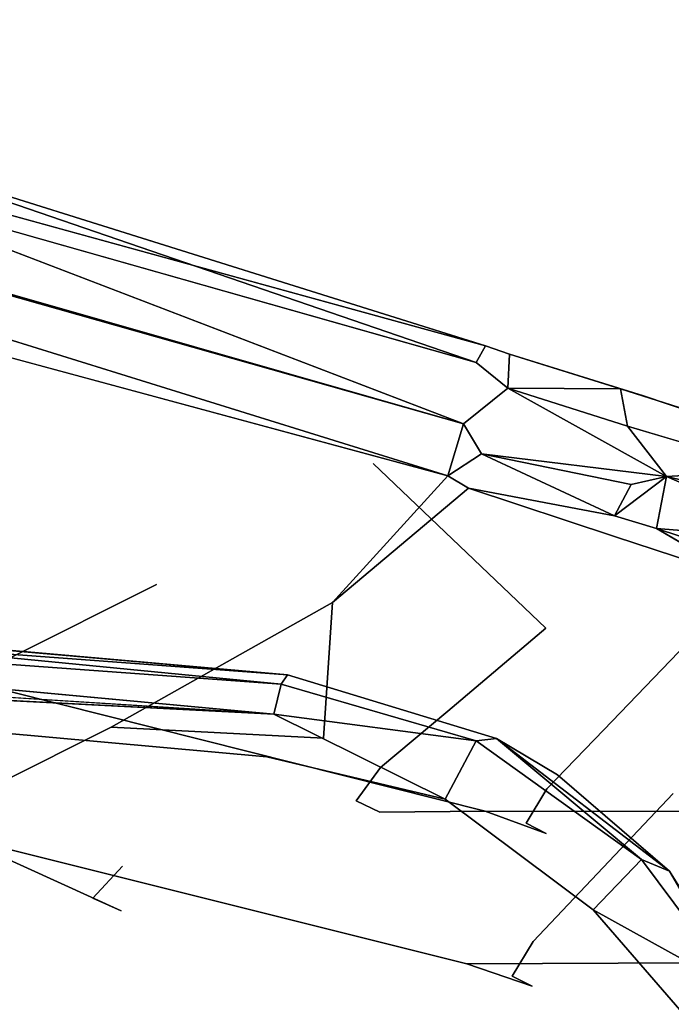
# Model space of a CAD drawing. Units: inches. Extents: x -10.7 to 10.7, y -10.1 to 10.
# Drawn here: x 6.3 to 8.5, y 5.9 to 9.1 of the extents above; entities that cross this region are included whole.
import ezdxf

# ---------------------------------------------------------------- set-up
doc = ezdxf.new("R2010")
doc.units = ezdxf.units.IN
doc.layers.add('AFUCH-3-BKPL', color=251, linetype='Continuous')
doc.layers.add('AFUCH-3-STPL', color=251, linetype='Continuous')

msp = doc.modelspace()

# ---------------------------------------------------------------- linework, layer by layer
at = {"layer": 'AFUCH-3-BKPL'}
for points in [[(7.8528, 8.0555, 31.77), (3.9964, 9.1172, 32.3107), (5.6729, 8.739, 32.2116)], [(7.7818, 7.8017, 31.9434), (3.9789, 8.8901, 32.5706), (4.8926, 8.6204, 32.4552)], [(3.9789, 8.8901, 32.5706), (7.7818, 7.8017, 31.9434), (5.66, 8.6147, 32.3382)], [(5.6729, 8.739, 32.2116), (5.66, 8.6147, 32.3382), (7.8224, 8.0017, 31.8942)], [(7.8528, 8.0555, 31.77), (5.6729, 8.739, 32.2116), (7.8224, 8.0017, 31.8942)], [(7.7302, 7.6334, 31.8541), (4.8636, 8.5235, 32.4056), (3.9178, 8.6631, 32.4334)], [(7.9257, 7.9187, 31.8885), (8.2924, 7.9165, 31.6324), (7.9314, 8.0285, 31.7131)], [(8.2924, 7.9165, 31.6324), (7.9257, 7.9187, 31.8885), (8.3153, 7.7945, 31.7453)], [(7.9257, 7.9187, 31.8885), (8.4419, 7.6312, 31.6778), (8.3153, 7.7945, 31.7453)], [(7.7302, 7.6334, 31.8541), (7.8406, 7.7042, 31.9137), (7.7818, 7.8017, 31.9434)], [(8.7958, 7.6512, 31.3823), (8.3153, 7.7945, 31.7453), (8.4419, 7.6312, 31.6778)], [(8.4419, 7.6312, 31.6778), (7.8406, 7.7042, 31.9137), (8.3277, 7.6052, 31.7423)], [(7.8406, 7.7042, 31.9137), (8.2728, 7.5025, 31.7006), (8.3277, 7.6052, 31.7423)], [(7.7973, 7.5929, 31.814), (7.7302, 7.6334, 31.8541), (7.3549, 7.2203, 29.893)], [(8.4419, 7.6312, 31.6778), (8.3277, 7.6052, 31.7423), (8.2728, 7.5025, 31.7006)], [(8.4419, 7.6312, 31.6778), (8.2728, 7.5025, 31.7006), (8.4101, 7.4617, 31.6188)], [(8.4419, 7.6312, 31.6778), (8.4101, 7.4617, 31.6188), (8.928, 7.4204, 31.2352)], [(8.8664, 7.5315, 31.3167), (8.7958, 7.6512, 31.3823), (8.4419, 7.6312, 31.6778)], [(8.4419, 7.6312, 31.6778), (8.928, 7.4204, 31.2352), (8.8664, 7.5315, 31.3167)], [(8.4101, 7.4617, 31.6188), (8.6898, 7.2981, 31.2422), (8.8586, 7.3144, 31.2135)], [(8.928, 7.4204, 31.2352), (8.4101, 7.4617, 31.6188), (8.8586, 7.3144, 31.2135)], [(7.3549, 7.2203, 29.893), (6.6342, 6.8149, 26.7407), (7.326, 6.7794, 27.7066)]]:
    msp.add_3dface(points, dxfattribs=at)
for points, invisible_edges in [([(7.8528, 8.0555, 31.77), (4.8633, 8.4683, 30.5816), (3.9964, 9.1172, 32.3107)], 1), ([(3.9178, 8.6631, 32.4334), (5.4548, 7.8037, 30.4121), (7.7302, 7.6334, 31.8541)], 3), ([(4.8926, 8.6204, 32.4552), (4.8636, 8.5235, 32.4056), (7.7818, 7.8017, 31.9434)], 3), ([(7.7818, 7.8017, 31.9434), (7.8224, 8.0017, 31.8942), (5.66, 8.6147, 32.3382)], 1), ([(7.7302, 7.6334, 31.8541), (7.7818, 7.8017, 31.9434), (4.8636, 8.5235, 32.4056)], 2), ([(4.8633, 8.4683, 30.5816), (7.4875, 7.6733, 29.7715), (4.824, 8.4068, 30.3205)], 15), ([(7.4875, 7.6733, 29.7715), (4.8633, 8.4683, 30.5816), (7.8528, 8.0555, 31.77)], 15), ([(4.2046, 7.6377, 26.0074), (4.824, 8.4068, 30.3205), (7.4875, 7.6733, 29.7715)], 14), ([(7.9314, 8.0285, 31.7131), (7.4875, 7.6733, 29.7715), (7.8528, 8.0555, 31.77)], 3), ([(7.8528, 8.0555, 31.77), (7.8224, 8.0017, 31.8942), (7.9257, 7.9187, 31.8885)], 12), ([(7.8528, 8.0555, 31.77), (7.9257, 7.9187, 31.8885), (7.9314, 8.0285, 31.7131)], 1), ([(7.9314, 8.0285, 31.7131), (8.3678, 7.8936, 31.4586), (7.4875, 7.6733, 29.7715)], 14), ([(8.3678, 7.8936, 31.4586), (7.9314, 8.0285, 31.7131), (8.2924, 7.9165, 31.6324)], 12), ([(7.8224, 8.0017, 31.8942), (7.7818, 7.8017, 31.9434), (7.9257, 7.9187, 31.8885)], 1), ([(7.9257, 7.9187, 31.8885), (7.7818, 7.8017, 31.9434), (7.8406, 7.7042, 31.9137)], 12), ([(8.4419, 7.6312, 31.6778), (7.9257, 7.9187, 31.8885), (7.8406, 7.7042, 31.9137)], 2), ([(8.3678, 7.8936, 31.4586), (8.2924, 7.9165, 31.6324), (8.742, 7.7727, 31.287)], 13), ([(8.2924, 7.9165, 31.6324), (8.3153, 7.7945, 31.7453), (8.742, 7.7727, 31.287)], 2), ([(8.3678, 7.8936, 31.4586), (8.7429, 7.7649, 31.1269), (7.4875, 7.6733, 29.7715)], 14), ([(8.3678, 7.8936, 31.4586), (8.742, 7.7727, 31.287), (8.7429, 7.7649, 31.1269)], 3), ([(7.3549, 7.2203, 29.893), (5.4548, 7.8037, 30.4121), (4.7308, 7.0672, 26.0535)], 15), ([(7.3549, 7.2203, 29.893), (7.7302, 7.6334, 31.8541), (5.4548, 7.8037, 30.4121)], 14), ([(8.7958, 7.6512, 31.3823), (8.742, 7.7727, 31.287), (8.3153, 7.7945, 31.7453)], 2), ([(7.4875, 7.6733, 29.7715), (8.7429, 7.7649, 31.1269), (8.0495, 7.1372, 27.6546)], 3), ([(8.7429, 7.7649, 31.1269), (9.0117, 7.6446, 30.6992), (8.0495, 7.1372, 27.6546)], 14), ([(7.7973, 7.5929, 31.814), (7.8406, 7.7042, 31.9137), (7.7302, 7.6334, 31.8541)], 1), ([(7.8406, 7.7042, 31.9137), (7.7973, 7.5929, 31.814), (8.2728, 7.5025, 31.7006)], 1), ([(6.7822, 7.2795, 26.652), (4.2046, 7.6377, 26.0074), (7.4875, 7.6733, 29.7715)], 15), ([(7.4875, 7.6733, 29.7715), (8.0495, 7.1372, 27.6546), (6.7822, 7.2795, 26.652)], 14), ([(6.7822, 7.2795, 26.652), (6.3015, 7.0391, 23.5111), (4.2046, 7.6377, 26.0074)], 14), ([(9.0117, 7.6446, 30.6992), (8.5086, 7.0873, 27.6571), (8.0495, 7.1372, 27.6546)], 15), ([(7.7973, 7.5929, 31.814), (7.3549, 7.2203, 29.893), (8.2766, 7.435, 31.5791)], 2), ([(7.7973, 7.5929, 31.814), (8.2766, 7.435, 31.5791), (8.2728, 7.5025, 31.7006)], 2), ([(8.4101, 7.4617, 31.6188), (8.2728, 7.5025, 31.7006), (8.2766, 7.435, 31.5791)], 14), ([(8.2766, 7.435, 31.5791), (7.326, 6.7794, 27.7066), (8.6898, 7.2981, 31.2422)], 3), ([(8.2766, 7.435, 31.5791), (7.3549, 7.2203, 29.893), (7.326, 6.7794, 27.7066)], 13), ([(8.6898, 7.2981, 31.2422), (8.4101, 7.4617, 31.6188), (8.2766, 7.435, 31.5791)], 2), ([(6.7822, 7.2795, 26.652), (7.7303, 6.8677, 25.4494), (6.3015, 7.0391, 23.5111)], 3), ([(7.7303, 6.8677, 25.4494), (6.7822, 7.2795, 26.652), (8.0495, 7.1372, 27.6546)], 3), ([(7.326, 6.7794, 27.7066), (8.464, 6.5997, 27.7152), (8.6898, 7.2981, 31.2422)], 15), ([(7.3549, 7.2203, 29.893), (4.7308, 7.0672, 26.0535), (6.6342, 6.8149, 26.7407)], 3), ([(7.7303, 6.8677, 25.4494), (8.0495, 7.1372, 27.6546), (8.5086, 7.0873, 27.6571)], 14), ([(7.7303, 6.8677, 25.4494), (8.5086, 7.0873, 27.6571), (8.2382, 6.8062, 25.4507)], 13), ([(8.5086, 7.0873, 27.6571), (9.4948, 7.0105, 27.0526), (8.2382, 6.8062, 25.4507)], 3), ([(4.4878, 6.8431, 23.8507), (6.6342, 6.8149, 26.7407), (4.7308, 7.0672, 26.0535)], 15), ([(6.3015, 7.0391, 23.5111), (7.4324, 6.5751, 20.9932), (6.1855, 6.905, 20.3302)], 3), ([(7.7303, 6.8677, 25.4494), (7.5111, 6.684, 23.23), (6.3015, 7.0391, 23.5111)], 14), ([(6.3015, 7.0391, 23.5111), (7.5111, 6.684, 23.23), (7.4324, 6.5751, 20.9932)], 13), ([(9.3352, 6.8118, 25.4507), (8.2382, 6.8062, 25.4507), (9.4948, 7.0105, 27.0526)], 3), ([(6.1407, 6.4573, 17.1033), (6.3094, 6.9304, 17.1157), (7.7928, 6.0455, 17.2386)], 3), ([(6.3094, 6.9304, 17.1157), (6.1855, 6.905, 20.3302), (7.5088, 6.5388, 18.7366)], 14), ([(6.3094, 6.9304, 17.1157), (7.5088, 6.5388, 18.7366), (7.8519, 6.542, 17.244)], 1), ([(7.8519, 6.542, 17.244), (7.7928, 6.0455, 17.2386), (6.3094, 6.9304, 17.1157)], 3), ([(7.5088, 6.5388, 18.7366), (6.1855, 6.905, 20.3302), (7.4324, 6.5751, 20.9932)], 3), ([(7.7303, 6.8677, 25.4494), (8.2382, 6.8062, 25.4507), (7.5111, 6.684, 23.23)], 3), ([(6.6342, 6.8149, 26.7407), (4.4878, 6.8431, 23.8507), (6.1392, 6.5677, 23.5665)], 3), ([(6.1392, 6.5677, 23.5665), (6.6715, 6.363, 23.2552), (6.6342, 6.8149, 26.7407)], 3), ([(6.6715, 6.363, 23.2552), (7.326, 6.7794, 27.7066), (6.6342, 6.8149, 26.7407)], 13), ([(7.5111, 6.684, 23.23), (8.2382, 6.8062, 25.4507), (8.0525, 6.6146, 23.2297)], 13), ([(9.3352, 6.8118, 25.4507), (9.2225, 6.6203, 23.2297), (8.0525, 6.6146, 23.2297)], 14), ([(9.3352, 6.8118, 25.4507), (8.0525, 6.6146, 23.2297), (8.2382, 6.8062, 25.4507)], 13), ([(6.6715, 6.363, 23.2552), (8.0079, 6.1175, 23.2544), (7.326, 6.7794, 27.7066)], 15), ([(7.326, 6.7794, 27.7066), (8.0079, 6.1175, 23.2544), (8.464, 6.5997, 27.7152)], 13), ([(7.5111, 6.684, 23.23), (8.0525, 6.6146, 23.2297), (7.4324, 6.5751, 20.9932)], 3), ([(7.4324, 6.5751, 20.9932), (8.0525, 6.6146, 23.2297), (7.9858, 6.503, 20.992)], 13), ([(9.2225, 6.6203, 23.2297), (9.1821, 6.5087, 20.992), (7.9858, 6.503, 20.992)], 14), ([(9.2225, 6.6203, 23.2297), (7.9858, 6.503, 20.992), (8.0525, 6.6146, 23.2297)], 13), ([(7.5088, 6.5388, 18.7366), (7.4324, 6.5751, 20.9932), (7.9858, 6.503, 20.992)], 14), ([(8.464, 6.5997, 27.7152), (8.0079, 6.1175, 23.2544), (8.5511, 6.0926, 23.2543)], 14), ([(6.1392, 6.5677, 23.5665), (6.0151, 6.4317, 20.3521), (6.5747, 6.2592, 21.0036)], 14), ([(6.6715, 6.363, 23.2552), (6.1392, 6.5677, 23.5665), (6.5747, 6.2592, 21.0036)], 3), ([(7.5088, 6.5388, 18.7366), (8.0506, 6.4695, 18.7362), (7.8519, 6.542, 17.244)], 1), ([(7.5088, 6.5388, 18.7366), (7.9858, 6.503, 20.992), (8.0506, 6.4695, 18.7362)], 13), ([(7.7928, 6.0455, 17.2386), (7.8519, 6.542, 17.244), (9.5266, 6.0532, 17.414)], 3), ([(9.4398, 6.5388, 17.4044), (7.8519, 6.542, 17.244), (9.2214, 6.4752, 18.7362)], 2), ([(9.2214, 6.4752, 18.7362), (7.8519, 6.542, 17.244), (8.0506, 6.4695, 18.7362)], 13), ([(7.8519, 6.542, 17.244), (9.4398, 6.5388, 17.4044), (9.5266, 6.0532, 17.414)], 14), ([(7.9858, 6.503, 20.992), (9.1821, 6.5087, 20.992), (8.0506, 6.4695, 18.7362)], 3), ([(9.1821, 6.5087, 20.992), (9.2214, 6.4752, 18.7362), (8.0506, 6.4695, 18.7362)], 14), ([(6.1407, 6.4573, 17.1033), (6.6669, 6.2173, 18.7281), (6.0151, 6.4317, 20.3521)], 2), ([(7.7928, 6.0455, 17.2386), (6.6669, 6.2173, 18.7281), (6.1407, 6.4573, 17.1033)], 1), ([(6.6669, 6.2173, 18.7281), (6.5747, 6.2592, 21.0036), (6.0151, 6.4317, 20.3521)], 14), ([(6.6715, 6.363, 23.2552), (6.5747, 6.2592, 21.0036), (7.9404, 6.0045, 20.9996)], 14), ([(6.6715, 6.363, 23.2552), (7.9404, 6.0045, 20.9996), (8.0079, 6.1175, 23.2544)], 13), ([(7.9404, 6.0045, 20.9996), (6.5747, 6.2592, 21.0036), (8.0047, 5.9721, 18.7268)], 3), ([(6.6669, 6.2173, 18.7281), (8.0047, 5.9721, 18.7268), (6.5747, 6.2592, 21.0036)], 3), ([(7.7928, 6.0455, 17.2386), (8.0047, 5.9721, 18.7268), (6.6669, 6.2173, 18.7281)], 14), ([(8.4957, 5.9787, 20.9992), (8.0079, 6.1175, 23.2544), (7.9404, 6.0045, 20.9996)], 13), ([(8.4957, 5.9787, 20.9992), (8.5511, 6.0926, 23.2543), (8.0079, 6.1175, 23.2544)], 14), ([(7.7928, 6.0455, 17.2386), (9.5266, 6.0532, 17.414), (8.5484, 5.9472, 18.7266)], 12), ([(7.7928, 6.0455, 17.2386), (8.5484, 5.9472, 18.7266), (8.0047, 5.9721, 18.7268)], 3), ([(8.4957, 5.9787, 20.9992), (7.9404, 6.0045, 20.9996), (8.5484, 5.9472, 18.7266)], 3), ([(8.5484, 5.9472, 18.7266), (7.9404, 6.0045, 20.9996), (8.0047, 5.9721, 18.7268)], 13)]:
    msp.add_3dface(points, dxfattribs=dict(at, invisible_edges=invisible_edges))
at = {"layer": 'AFUCH-3-STPL'}
for points in [[(3.6221, 7.3025, 15.522), (7.2083, 6.9857, 15.7805), (1.9195, 7.3776, 15.4065)], [(7.2083, 6.9857, 15.7805), (3.6164, 7.3002, 15.4185), (1.9195, 7.3776, 15.4065)], [(7.188, 6.9552, 15.9713), (2.1594, 7.3216, 15.6256), (7.1639, 6.8578, 16.0818)], [(7.188, 6.9552, 15.9713), (3.6221, 7.3025, 15.522), (2.1594, 7.3216, 15.6256)], [(7.2083, 6.9857, 15.7805), (3.6221, 7.3025, 15.522), (7.188, 6.9552, 15.9713)], [(3.5895, 7.0403, 15.8265), (7.1639, 6.8578, 16.0818), (2.1502, 7.1743, 15.7451)], [(7.1639, 6.8578, 16.0818), (7.823, 6.771, 16.0485), (7.188, 6.9552, 15.9713)], [(7.7219, 6.5811, 16.2012), (7.823, 6.771, 16.0485), (7.1639, 6.8578, 16.0818)], [(7.823, 6.771, 16.0485), (8.3611, 6.385, 16.1373), (7.8884, 6.7782, 15.8674)], [(7.8884, 6.7782, 15.8674), (8.3611, 6.385, 16.1373), (8.4518, 6.3464, 15.9642)], [(8.4518, 6.3464, 15.9642), (8.0879, 6.6604, 15.9001), (7.8884, 6.7782, 15.8674)], [(8.0879, 6.6604, 15.9001), (8.4518, 6.3464, 15.9642), (7.8884, 6.7782, 15.8674)], [(8.3611, 6.385, 16.1373), (8.2035, 6.2204, 16.2883), (8.68, 5.9573, 16.2051)], [(8.68, 5.9573, 16.2051), (8.4518, 6.3464, 15.9642), (8.3611, 6.385, 16.1373)], [(8.4518, 6.3464, 15.9642), (8.68, 5.9573, 16.2051), (8.8282, 5.7435, 16.0532)], [(8.5, 5.8797, 16.3458), (8.68, 5.9573, 16.2051), (8.2035, 6.2204, 16.2883)]]:
    msp.add_3dface(points, dxfattribs=at)
for points, invisible_edges in [([(2.1502, 7.1743, 15.7451), (7.1639, 6.8578, 16.0818), (2.1594, 7.3216, 15.6256)], 12), ([(3.6164, 7.3002, 15.4185), (7.2083, 6.9857, 15.7805), (5.5032, -0.2162, 15.9139)], 14), ([(7.1419, 6.7186, 16.1309), (7.1639, 6.8578, 16.0818), (3.5895, 7.0403, 15.8265)], 1), ([(7.1419, 6.7186, 16.1309), (3.5895, 7.0403, 15.8265), (4.9248, 5.3544, 16.0961)], 14), ([(7.8884, 6.7782, 15.8674), (5.5032, -0.2162, 15.9139), (7.2083, 6.9857, 15.7805)], 3), ([(7.2083, 6.9857, 15.7805), (7.188, 6.9552, 15.9713), (7.823, 6.771, 16.0485)], 12), ([(7.2083, 6.9857, 15.7805), (7.823, 6.771, 16.0485), (7.8884, 6.7782, 15.8674)], 1), ([(7.1419, 6.7186, 16.1309), (7.7219, 6.5811, 16.2012), (7.1639, 6.8578, 16.0818)], 12), ([(7.8884, 6.7782, 15.8674), (8.9686, 5.0437, 16.1184), (5.5032, -0.2162, 15.9139)], 15), ([(7.7219, 6.5811, 16.2012), (8.3611, 6.385, 16.1373), (7.823, 6.771, 16.0485)], 1), ([(8.4518, 6.3464, 15.9642), (8.9686, 5.0437, 16.1184), (7.8884, 6.7782, 15.8674)], 3), ([(8.2035, 6.2204, 16.2883), (7.1419, 6.7186, 16.1309), (4.9248, 5.3544, 16.0961)], 15), ([(7.7219, 6.5811, 16.2012), (7.1419, 6.7186, 16.1309), (8.2035, 6.2204, 16.2883)], 2), ([(7.7219, 6.5811, 16.2012), (8.2035, 6.2204, 16.2883), (8.3611, 6.385, 16.1373)], 12), ([(8.4518, 6.3464, 15.9642), (8.8282, 5.7435, 16.0532), (8.9686, 5.0437, 16.1184)], 12), ([(8.5146, 5.6574, 16.3766), (8.2035, 6.2204, 16.2883), (4.9248, 5.3544, 16.0961)], 15), ([(8.5146, 5.6574, 16.3766), (8.5, 5.8797, 16.3458), (8.2035, 6.2204, 16.2883)], 12)]:
    msp.add_3dface(points, dxfattribs=dict(at, invisible_edges=invisible_edges))

doc.saveas('drawing.dxf')
